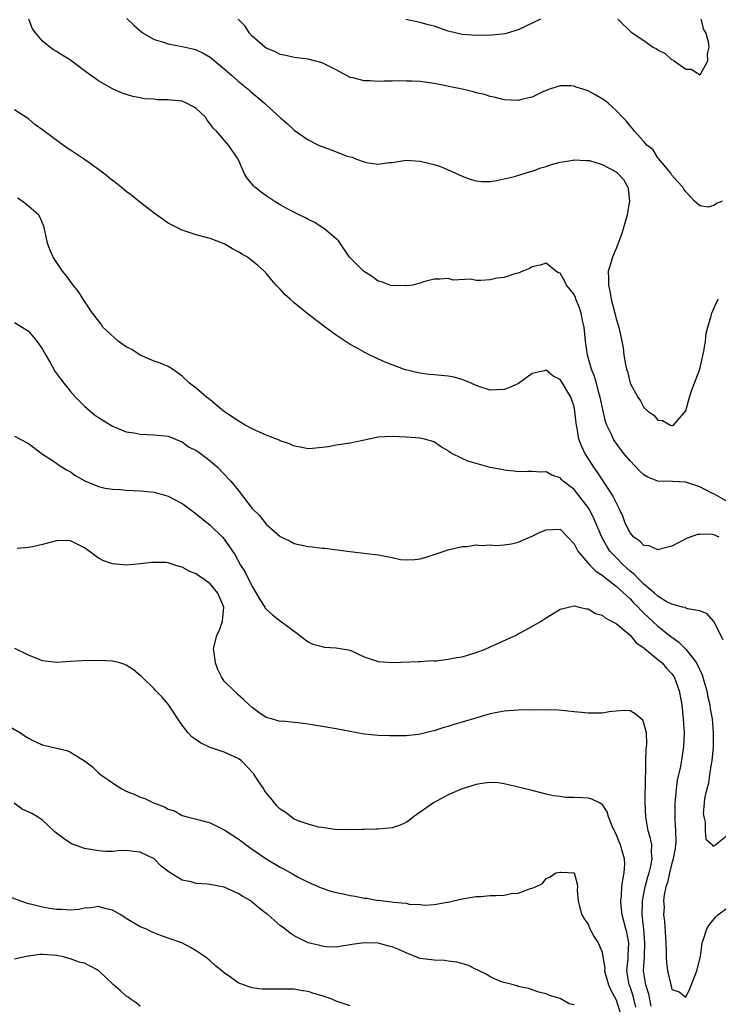
# Model space of a CAD drawing. Units: inches. Extents: x 2550000 to 2553000, y 1560000 to 1562308.
# Drawn here: x 2550362 to 2550462, y 1560246 to 1560387 of the extents above; entities that cross this region are included whole.
import ezdxf

# ---------------------------------------------------------------- set-up
doc = ezdxf.new("R2010")
doc.units = ezdxf.units.IN
doc.header["$MEASUREMENT"] = 0
doc.layers.add('LD25501560_2ft', color=221, linetype='Continuous')

msp = doc.modelspace()

# ---------------------------------------------------------------- linework, layer by layer
at = {"layer": 'LD25501560_2ft'}
for points, elevation in [([(2550463, 1560318.03), (2550461, 1560319.16), (2550460.72, 1560319.28), (2550459, 1560320.19), (2550457.26, 1560320.74), (2550457, 1560320.82), (2550455.08, 1560320.92), (2550453, 1560320.96), (2550451.55, 1560321.55), (2550451, 1560321.87), (2550450.41, 1560322.41), (2550449, 1560323.89), (2550448.08, 1560325), (2550447, 1560326.41), (2550446.76, 1560326.76), (2550446.62, 1560327), (2550446.35, 1560327.65), (2550445.7, 1560329), (2550445.51, 1560329.51), (2550445, 1560331.67), (2550444.73, 1560333), (2550444.61, 1560333.39), (2550444.19, 1560335), (2550443.93, 1560335.93), (2550443.5, 1560337), (2550442.9, 1560339), (2550442.63, 1560341), (2550442.45, 1560343), (2550442.27, 1560343.73), (2550442.02, 1560345), (2550441.77, 1560345.77), (2550441.26, 1560347), (2550441.2, 1560347.2), (2550441, 1560347.63), (2550440.4, 1560348.4), (2550439.9, 1560349), (2550439.62, 1560349.62), (2550439, 1560350.69), (2550438.77, 1560350.77), (2550438.38, 1560351), (2550437, 1560352.12), (2550436.18, 1560351.82), (2550435, 1560351.59), (2550434.65, 1560351.35), (2550433.67, 1560351), (2550433, 1560350.71), (2550432.66, 1560350.66), (2550431, 1560350.06), (2550429.97, 1560349.97), (2550429, 1560349.75), (2550427.67, 1560349.67), (2550427, 1560349.67), (2550426.18, 1560349.82), (2550423.7, 1560349.7), (2550423, 1560349.96), (2550421.82, 1560349.82), (2550421, 1560349.84), (2550419.47, 1560349.47), (2550419, 1560349.26), (2550417.92, 1560349), (2550417, 1560348.9), (2550416.92, 1560348.92), (2550415, 1560348.91), (2550414.68, 1560349), (2550413.46, 1560349.46), (2550413, 1560349.56), (2550412.17, 1560350.17), (2550410.91, 1560351), (2550408.88, 1560353), (2550407.31, 1560355.31), (2550407, 1560355.62), (2550405.39, 1560357), (2550405.16, 1560357.16), (2550405, 1560357.23), (2550403.94, 1560357.94), (2550403, 1560358.35), (2550402.62, 1560358.62), (2550401.78, 1560359), (2550400.19, 1560359.81), (2550399, 1560360.48), (2550398.13, 1560361), (2550397, 1560361.73), (2550396.26, 1560362.26), (2550395.37, 1560363), (2550395.18, 1560363.18), (2550395, 1560363.43), (2550394.28, 1560364.28), (2550393.83, 1560365), (2550392.98, 1560367), (2550391.61, 1560369), (2550389.89, 1560371), (2550389.42, 1560371.42), (2550389, 1560372.06), (2550388.54, 1560372.54), (2550388.31, 1560373), (2550387, 1560374.21), (2550386.49, 1560374.49), (2550385.62, 1560375), (2550385, 1560375.26), (2550383.4, 1560375.4), (2550383, 1560375.49), (2550381.46, 1560375.46), (2550381, 1560375.54), (2550379.61, 1560375.61), (2550379, 1560375.74), (2550377.93, 1560375.93), (2550376.42, 1560376.42), (2550375, 1560377.06), (2550373, 1560378.18), (2550371.88, 1560379), (2550371, 1560379.6), (2550369.21, 1560381), (2550369, 1560381.14), (2550367.83, 1560381.83), (2550367, 1560382.39), (2550366.61, 1560382.61), (2550366.08, 1560383), (2550365, 1560383.86), (2550364.08, 1560385), (2550363.61, 1560385.61), (2550363.06, 1560387)], 6776), ([(2550377.09, 1560387.09), (2550378.11, 1560386.11), (2550379.17, 1560385.17), (2550379.41, 1560385), (2550381, 1560384.09), (2550382.31, 1560383.69), (2550383, 1560383.46), (2550385, 1560383.07), (2550386.69, 1560382.69), (2550387, 1560382.6), (2550388.07, 1560382.07), (2550389, 1560381.58), (2550391, 1560379.91), (2550392.02, 1560379), (2550393, 1560378.15), (2550394.4, 1560377), (2550394.71, 1560376.71), (2550395.79, 1560375.79), (2550396.75, 1560375), (2550397, 1560374.75), (2550399, 1560372.95), (2550400.04, 1560372.04), (2550401, 1560371.13), (2550403, 1560369.77), (2550404.48, 1560369), (2550404.84, 1560368.84), (2550406.3, 1560368.3), (2550408.56, 1560367.43), (2550409, 1560367.3), (2550409.27, 1560367.27), (2550409.92, 1560367), (2550411, 1560366.62), (2550411.55, 1560366.45), (2550413, 1560366.28), (2550414.52, 1560366.52), (2550415, 1560366.51), (2550417, 1560366.85), (2550419, 1560366.72), (2550421, 1560366.22), (2550421.92, 1560365.92), (2550423, 1560365.47), (2550425, 1560364.55), (2550426.15, 1560364.15), (2550427, 1560363.91), (2550427.81, 1560363.81), (2550429, 1560363.82), (2550429.92, 1560363.92), (2550432.51, 1560364.51), (2550434.03, 1560365), (2550434.78, 1560365.22), (2550435, 1560365.27), (2550436.27, 1560365.73), (2550437, 1560365.95), (2550437.77, 1560366.23), (2550439, 1560366.55), (2550440.86, 1560366.86), (2550441, 1560366.89), (2550442.8, 1560366.8), (2550443, 1560366.82), (2550443.22, 1560366.78), (2550445, 1560366.25), (2550447, 1560365.18), (2550447.21, 1560365), (2550448.06, 1560364.06), (2550448.67, 1560363), (2550448.75, 1560362.75), (2550448.94, 1560361), (2550448.63, 1560359.37), (2550448.6, 1560359), (2550447.79, 1560356.21), (2550447, 1560354.21), (2550446.49, 1560353), (2550446.18, 1560351.82), (2550445.9, 1560351), (2550445.91, 1560349.91), (2550445.91, 1560349), (2550446.12, 1560348.12), (2550446.33, 1560347), (2550446.82, 1560345), (2550447, 1560344.18), (2550447.38, 1560343), (2550447.83, 1560341), (2550448.01, 1560340.01), (2550448.14, 1560339), (2550448.36, 1560337.64), (2550448.51, 1560337), (2550448.63, 1560336.63), (2550449, 1560335), (2550450.11, 1560333), (2550450.48, 1560332.48), (2550451, 1560331.5), (2550451.56, 1560331), (2550452.42, 1560330.42), (2550453, 1560329.71), (2550453.63, 1560329.63), (2550454.77, 1560329), (2550455, 1560328.92), (2550455.08, 1560328.92), (2550455.21, 1560329), (2550457, 1560331.03), (2550457.52, 1560333), (2550457.88, 1560334.12), (2550459, 1560336.96), (2550459.56, 1560339.56), (2550459.78, 1560341), (2550459.9, 1560342.1), (2550460.12, 1560343), (2550460.59, 1560344.59), (2550460.68, 1560345), (2550461, 1560345.66), (2550461.41, 1560346.59), (2550461.63, 1560347)], 6774), ([(2550462.18, 1560361), (2550461.35, 1560360.65), (2550461, 1560360.39), (2550460.15, 1560360.15), (2550459, 1560360.31), (2550458.24, 1560361), (2550457, 1560362.31), (2550456.71, 1560362.71), (2550456.55, 1560363), (2550455.8, 1560363.8), (2550455, 1560364.71), (2550454.82, 1560365), (2550453.82, 1560366.18), (2550453.08, 1560367.08), (2550453, 1560367.16), (2550452.3, 1560368.3), (2550451.41, 1560369), (2550451, 1560369.5), (2550449.64, 1560371), (2550449.36, 1560371.36), (2550449, 1560371.77), (2550448.47, 1560372.47), (2550447.93, 1560373), (2550447, 1560373.96), (2550445.9, 1560375), (2550445.38, 1560375.38), (2550445, 1560375.63), (2550444.13, 1560376.13), (2550443, 1560376.75), (2550442.28, 1560377), (2550441.29, 1560377.29), (2550441, 1560377.4), (2550440.54, 1560377.46), (2550439, 1560377.48), (2550437.51, 1560377), (2550437, 1560376.8), (2550436.65, 1560376.65), (2550435, 1560375.85), (2550433.51, 1560375.51), (2550433, 1560375.37), (2550431, 1560375.49), (2550429.79, 1560375.79), (2550429, 1560375.96), (2550428.21, 1560376.21), (2550427, 1560376.48), (2550426.62, 1560376.62), (2550425.02, 1560377), (2550421, 1560377.82), (2550419, 1560378.08), (2550417.87, 1560378.13), (2550417, 1560378.15), (2550415.84, 1560378.16), (2550415, 1560378.13), (2550413.87, 1560378.13), (2550413, 1560378.07), (2550411.84, 1560378.16), (2550411, 1560378.16), (2550409.4, 1560378.6), (2550409, 1560378.68), (2550407, 1560379.73), (2550405, 1560380.75), (2550403, 1560381.3), (2550401, 1560381.51), (2550399.8, 1560381.8), (2550399, 1560381.93), (2550398.32, 1560382.32), (2550397, 1560382.87), (2550396.82, 1560383), (2550395, 1560384.58), (2550394.59, 1560385), (2550393.98, 1560385.98), (2550392.97, 1560387)], 6772), ([(2550436.19, 1560387), (2550433, 1560385.47), (2550431.45, 1560385), (2550431.09, 1560384.91), (2550429.28, 1560384.72), (2550427, 1560384.65), (2550425, 1560384.78), (2550423, 1560385.29), (2550421, 1560385.97), (2550420.17, 1560386.17), (2550419, 1560386.51), (2550416.94, 1560386.94)], 6770), ([(2550459.14, 1560387), (2550459.52, 1560385.52), (2550459.82, 1560385), (2550460.18, 1560383.82), (2550460.25, 1560383), (2550460.04, 1560382.04), (2550460.07, 1560381), (2550459, 1560379), (2550457.8, 1560379.8), (2550457, 1560379.79), (2550455.29, 1560381), (2550455.15, 1560381.15), (2550455, 1560381.19), (2550454.06, 1560382.06), (2550453, 1560382.56), (2550452.74, 1560382.74), (2550452.21, 1560383), (2550451, 1560383.88), (2550449.3, 1560385), (2550447.25, 1560387)], 6770), ([(2550461.73, 1560313), (2550461, 1560313.3), (2550460.6, 1560313.4), (2550459, 1560313.38), (2550458.64, 1560313.36), (2550457.16, 1560312.84), (2550455, 1560311.68), (2550453.26, 1560311.26), (2550453, 1560311.16), (2550451.74, 1560311.74), (2550451, 1560311.79), (2550450.42, 1560312.42), (2550449.53, 1560313), (2550449, 1560313.58), (2550448.31, 1560315), (2550447.98, 1560315.98), (2550447.49, 1560317), (2550447, 1560317.92), (2550446.49, 1560319), (2550444.31, 1560322.31), (2550443.81, 1560323), (2550442.71, 1560324.71), (2550442.54, 1560325), (2550442.05, 1560326.05), (2550441.69, 1560327), (2550441.43, 1560328.57), (2550441.33, 1560329), (2550441.29, 1560329.29), (2550441.13, 1560331), (2550441, 1560331.6), (2550440.53, 1560333), (2550439.33, 1560335), (2550439, 1560335.49), (2550438, 1560336), (2550437, 1560336.82), (2550436.73, 1560336.73), (2550435, 1560336.36), (2550433.08, 1560334.92), (2550431.7, 1560334.3), (2550431, 1560334.07), (2550429.98, 1560334.02), (2550429, 1560334), (2550427.54, 1560334.46), (2550427, 1560334.66), (2550426.29, 1560335), (2550425, 1560335.5), (2550423.84, 1560335.84), (2550423, 1560335.98), (2550421, 1560336.19), (2550420.24, 1560336.24), (2550419, 1560336.43), (2550418.51, 1560336.51), (2550416.91, 1560336.91), (2550416.62, 1560337), (2550413.98, 1560337.98), (2550411.79, 1560339), (2550411.28, 1560339.28), (2550411, 1560339.4), (2550410, 1560340), (2550409, 1560340.52), (2550407, 1560341.86), (2550405.42, 1560343), (2550405, 1560343.34), (2550404.04, 1560344.04), (2550403, 1560344.86), (2550402.8, 1560345), (2550401, 1560346.47), (2550400.42, 1560347), (2550399.64, 1560347.64), (2550399, 1560348.41), (2550398.69, 1560348.69), (2550398.43, 1560349), (2550397.73, 1560349.73), (2550397, 1560350.7), (2550396.85, 1560350.85), (2550396.71, 1560351), (2550395.81, 1560351.81), (2550395, 1560352.47), (2550394.3, 1560353), (2550393.47, 1560353.47), (2550393, 1560353.77), (2550392.16, 1560354.16), (2550391, 1560354.91), (2550389, 1560355.65), (2550388.09, 1560355.91), (2550387, 1560356.19), (2550385, 1560356.83), (2550383.54, 1560357.54), (2550383, 1560357.84), (2550381, 1560359.25), (2550379.92, 1560360.08), (2550378.89, 1560360.89), (2550377.81, 1560361.81), (2550377, 1560362.35), (2550376.26, 1560363), (2550375.57, 1560363.57), (2550375, 1560363.92), (2550373.73, 1560365), (2550373, 1560365.5), (2550371, 1560366.94), (2550369, 1560368.29), (2550368.54, 1560368.54), (2550365.24, 1560371), (2550365, 1560371.2), (2550363.94, 1560371.94), (2550363, 1560372.73), (2550361, 1560374.06)], 6778), ([(2550462.32, 1560298.32), (2550461, 1560300.95), (2550460.03, 1560302.03), (2550459, 1560302.44), (2550457.26, 1560302.74), (2550457, 1560302.85), (2550456.91, 1560302.91), (2550456.51, 1560303), (2550455, 1560303.41), (2550454.19, 1560303.81), (2550453, 1560304.55), (2550452.5, 1560305), (2550451, 1560306.27), (2550450.25, 1560307), (2550449.66, 1560307.66), (2550449, 1560308.14), (2550448.56, 1560308.56), (2550448.05, 1560309), (2550447, 1560310.06), (2550446.14, 1560311), (2550445.68, 1560311.68), (2550444.98, 1560312.98), (2550443.79, 1560315.79), (2550443.14, 1560317), (2550443, 1560317.22), (2550441, 1560319.78), (2550439.46, 1560321), (2550439.22, 1560321.22), (2550439, 1560321.46), (2550437.84, 1560321.84), (2550437, 1560322.32), (2550436.29, 1560322.29), (2550435, 1560322.38), (2550434.37, 1560322.37), (2550433, 1560322.32), (2550432.41, 1560322.41), (2550431, 1560322.53), (2550430.63, 1560322.63), (2550429, 1560322.95), (2550427, 1560323.49), (2550425.84, 1560323.84), (2550425, 1560324.2), (2550423.44, 1560325), (2550423.16, 1560325.16), (2550423, 1560325.31), (2550421.93, 1560325.93), (2550421, 1560326.59), (2550419.6, 1560327), (2550419, 1560327.14), (2550417, 1560327.27), (2550415, 1560327.34), (2550413, 1560327.25), (2550410.8, 1560326.8), (2550409, 1560326.41), (2550407, 1560326.12), (2550405.89, 1560325.89), (2550403.63, 1560325.63), (2550403, 1560325.6), (2550401.84, 1560325.84), (2550401, 1560325.98), (2550400.31, 1560326.31), (2550399, 1560326.76), (2550398.85, 1560326.85), (2550397, 1560327.56), (2550396.03, 1560327.97), (2550395, 1560328.44), (2550393.97, 1560329), (2550393.38, 1560329.38), (2550393, 1560329.58), (2550390.87, 1560331), (2550389, 1560332.58), (2550388.46, 1560333), (2550387, 1560334.26), (2550386.04, 1560335), (2550385, 1560335.97), (2550383.59, 1560337), (2550383, 1560337.38), (2550381.86, 1560337.86), (2550381, 1560338.11), (2550379, 1560338.98), (2550377.77, 1560339.77), (2550377, 1560340.18), (2550376.51, 1560340.51), (2550375.85, 1560341), (2550373.64, 1560343), (2550373.4, 1560343.4), (2550372.14, 1560345), (2550370.81, 1560347), (2550370.11, 1560348.11), (2550369.38, 1560349), (2550368.39, 1560350.39), (2550367.88, 1560351), (2550366.54, 1560353), (2550366.06, 1560354.06), (2550365.74, 1560355), (2550365.42, 1560356.58), (2550365.26, 1560357.26), (2550365, 1560357.85), (2550364.67, 1560358.67), (2550364.48, 1560359), (2550363, 1560360.27), (2550362.11, 1560361), (2550361.43, 1560361.43)], 6780), ([(2550361, 1560343.66), (2550362.11, 1560343), (2550363, 1560342.39), (2550364.21, 1560341), (2550364.52, 1560340.52), (2550365, 1560339.84), (2550365.48, 1560339), (2550366.18, 1560337.82), (2550366.63, 1560337), (2550366.75, 1560336.75), (2550367.59, 1560335.59), (2550368.06, 1560335), (2550369, 1560333.78), (2550369.73, 1560333), (2550371, 1560331.7), (2550372.46, 1560330.46), (2550373, 1560330.06), (2550375, 1560328.82), (2550375.27, 1560328.73), (2550377, 1560328.05), (2550378.11, 1560327.89), (2550379, 1560327.7), (2550381, 1560327.6), (2550383, 1560327.4), (2550384.04, 1560327), (2550384.69, 1560326.69), (2550385, 1560326.59), (2550385.9, 1560325.9), (2550387, 1560325.38), (2550387.22, 1560325.22), (2550387.57, 1560325), (2550389, 1560323.9), (2550390.03, 1560323), (2550391, 1560322), (2550391.94, 1560321), (2550393, 1560319.7), (2550395, 1560317.09), (2550396.06, 1560316.06), (2550397, 1560314.85), (2550399, 1560313.07), (2550400.4, 1560312.4), (2550401, 1560312.08), (2550403, 1560311.64), (2550403.6, 1560311.6), (2550405, 1560311.41), (2550405.39, 1560311.39), (2550409, 1560310.92), (2550411.34, 1560310.66), (2550413, 1560310.44), (2550414.23, 1560310.23), (2550415, 1560310.05), (2550416.19, 1560309.81), (2550417, 1560309.73), (2550418.23, 1560309.77), (2550419, 1560309.89), (2550419.86, 1560310.14), (2550423, 1560311.18), (2550423.22, 1560311.22), (2550425, 1560311.66), (2550425.66, 1560311.66), (2550427, 1560311.86), (2550427.78, 1560311.78), (2550429, 1560311.86), (2550429.8, 1560311.8), (2550431, 1560311.89), (2550432.04, 1560312.04), (2550433, 1560312.25), (2550435, 1560313.1), (2550436.27, 1560313.73), (2550437, 1560314.05), (2550437.95, 1560314.06), (2550439, 1560314.11), (2550440.11, 1560313), (2550441, 1560312.02), (2550441.52, 1560311), (2550443.27, 1560309), (2550444.13, 1560308.13), (2550445, 1560307.57), (2550445.29, 1560307.29), (2550447, 1560305.97), (2550449, 1560304.17), (2550449.57, 1560303.57), (2550450.15, 1560303), (2550450.53, 1560302.53), (2550451, 1560302.12), (2550453, 1560300.24), (2550454.6, 1560299), (2550455, 1560298.67), (2550456, 1560298), (2550457, 1560296.97), (2550458.5, 1560295), (2550459.33, 1560293.33), (2550459.57, 1560292.43), (2550459.98, 1560291), (2550460.14, 1560290.14), (2550460.4, 1560289), (2550460.47, 1560288.47), (2550460.73, 1560287), (2550460.88, 1560285), (2550460.87, 1560283), (2550460.69, 1560281), (2550460.6, 1560280.6), (2550460.38, 1560279), (2550460.22, 1560277.78), (2550459.97, 1560277), (2550459.66, 1560275.66), (2550459.62, 1560275), (2550459.48, 1560273.48), (2550459.54, 1560273), (2550459.73, 1560272.27), (2550459.76, 1560271), (2550459.84, 1560269.84), (2550460.77, 1560269), (2550460.83, 1560268.83), (2550461, 1560268.86), (2550461.07, 1560268.93), (2550463, 1560270.44)], 6782), ([(2550361, 1560327.41), (2550361.84, 1560327), (2550363, 1560326.38), (2550363.77, 1560325.77), (2550365, 1560324.85), (2550365.38, 1560324.62), (2550367, 1560323.53), (2550367.31, 1560323.31), (2550367.84, 1560323), (2550368.53, 1560322.53), (2550369, 1560322.3), (2550369.76, 1560321.76), (2550371.05, 1560321.05), (2550373, 1560320.23), (2550373.98, 1560319.98), (2550375, 1560319.86), (2550376.22, 1560319.78), (2550377, 1560319.71), (2550379, 1560319.61), (2550381, 1560319.4), (2550383, 1560318.85), (2550385, 1560317.8), (2550385.47, 1560317.47), (2550386.59, 1560316.59), (2550387, 1560316.32), (2550389, 1560314.7), (2550390.74, 1560313), (2550391, 1560312.69), (2550392.49, 1560310.49), (2550393.34, 1560309), (2550394, 1560308), (2550395, 1560305.91), (2550395.58, 1560305), (2550396.09, 1560304.09), (2550396.78, 1560303), (2550396.85, 1560302.85), (2550397, 1560302.67), (2550397.9, 1560301.9), (2550399, 1560301.04), (2550401, 1560299.54), (2550401.75, 1560299), (2550402.43, 1560298.43), (2550403, 1560298.04), (2550403.68, 1560297.68), (2550405, 1560297.34), (2550405.28, 1560297.28), (2550407, 1560297.19), (2550408.14, 1560297), (2550409, 1560296.82), (2550411, 1560295.89), (2550413, 1560295.22), (2550415, 1560295.09), (2550418.77, 1560295.23), (2550419, 1560295.23), (2550420.66, 1560295.34), (2550421, 1560295.32), (2550421.33, 1560295.33), (2550423, 1560295.53), (2550424.2, 1560295.8), (2550425, 1560295.9), (2550427, 1560296.49), (2550428.31, 1560297), (2550429, 1560297.29), (2550432.71, 1560299), (2550433, 1560299.17), (2550434.19, 1560299.81), (2550436.29, 1560301), (2550437, 1560301.47), (2550439, 1560302.68), (2550440.2, 1560303), (2550441, 1560303.16), (2550441.75, 1560303), (2550442.76, 1560302.76), (2550443, 1560302.76), (2550444.08, 1560302.08), (2550445, 1560301.83), (2550445.44, 1560301.44), (2550446.37, 1560301), (2550447, 1560300.62), (2550449, 1560298.96), (2550449.88, 1560297.88), (2550451, 1560297.15), (2550451.07, 1560297.07), (2550453, 1560295.52), (2550453.59, 1560295), (2550454.24, 1560294.24), (2550455, 1560293.46), (2550455.31, 1560293), (2550456.05, 1560291), (2550456.39, 1560289), (2550456.62, 1560287), (2550456.75, 1560285), (2550456.66, 1560283), (2550456.21, 1560280.21), (2550455.75, 1560278.25), (2550455.59, 1560277), (2550455.47, 1560275.47), (2550455.4, 1560275), (2550455.41, 1560273.41), (2550455.39, 1560272.61), (2550455.5, 1560271), (2550455.53, 1560269.53), (2550455.5, 1560269), (2550455.44, 1560268.56), (2550455.18, 1560267), (2550455, 1560266.39), (2550454.63, 1560265), (2550454.35, 1560263.65), (2550454.12, 1560263), (2550453.86, 1560261.86), (2550453.8, 1560261), (2550453.89, 1560260.11), (2550453.8, 1560259), (2550453.92, 1560258.08), (2550454.14, 1560255), (2550454.17, 1560253.83), (2550454.17, 1560253), (2550454.21, 1560252.21), (2550454.35, 1560251), (2550454.82, 1560249), (2550454.87, 1560248.87), (2550455, 1560248.35), (2550456.03, 1560248.03), (2550457, 1560247.24), (2550457.57, 1560248.43), (2550458.56, 1560251), (2550459.06, 1560253.06), (2550459.33, 1560255), (2550459.52, 1560255.52), (2550459.96, 1560257), (2550460.38, 1560257.62), (2550461.27, 1560258.73), (2550461.56, 1560259), (2550463, 1560260.05)], 6784), ([(2550452.03, 1560245.97), (2550451.7, 1560247.7), (2550451.27, 1560249), (2550450.95, 1560251), (2550451.06, 1560253), (2550451.14, 1560255), (2550450.96, 1560256.96), (2550450.74, 1560259), (2550450.8, 1560260.8), (2550450.79, 1560261), (2550451.18, 1560263), (2550451.55, 1560264.45), (2550451.73, 1560265), (2550451.99, 1560265.99), (2550452.15, 1560267), (2550452.05, 1560267.95), (2550452.1, 1560269), (2550451.93, 1560269.93), (2550451.61, 1560271), (2550451.24, 1560273), (2550451.17, 1560275), (2550451.21, 1560278.79), (2550451.25, 1560279.25), (2550451.26, 1560281), (2550451.31, 1560282.69), (2550451.36, 1560283), (2550451.39, 1560283.39), (2550451.34, 1560285), (2550451, 1560286.41), (2550450.81, 1560286.81), (2550449.76, 1560287.76), (2550449, 1560288.15), (2550448.19, 1560288.19), (2550447, 1560288.12), (2550446.01, 1560288.01), (2550445, 1560287.85), (2550443.81, 1560287.81), (2550443, 1560287.81), (2550442.06, 1560287.94), (2550441, 1560288.01), (2550438.29, 1560288.29), (2550437, 1560288.25), (2550436.32, 1560288.32), (2550435, 1560288.26), (2550434.29, 1560288.29), (2550433, 1560288.26), (2550431, 1560288.12), (2550429, 1560287.73), (2550425, 1560286.54), (2550423.8, 1560286.2), (2550423, 1560285.92), (2550422.26, 1560285.74), (2550421, 1560285.31), (2550420.73, 1560285.27), (2550419, 1560284.82), (2550418.78, 1560284.78), (2550417, 1560284.59), (2550415, 1560284.58), (2550414.6, 1560284.6), (2550413, 1560284.64), (2550411, 1560284.84), (2550409, 1560285.19), (2550407, 1560285.57), (2550405, 1560285.93), (2550403, 1560286.26), (2550401.54, 1560286.46), (2550401, 1560286.48), (2550399.32, 1560286.68), (2550399, 1560286.65), (2550397.75, 1560287), (2550397.15, 1560287.15), (2550397, 1560287.23), (2550395.92, 1560287.92), (2550395, 1560288.63), (2550394.58, 1560289), (2550393.77, 1560289.77), (2550393, 1560290.45), (2550392.41, 1560291), (2550391, 1560292.4), (2550390.61, 1560293), (2550390.07, 1560294.07), (2550389.73, 1560295), (2550389.57, 1560296.43), (2550389.47, 1560297), (2550389.6, 1560297.6), (2550389.96, 1560299), (2550390.31, 1560299.69), (2550390.77, 1560301), (2550390.93, 1560303), (2550390.08, 1560305), (2550389, 1560306.32), (2550388.06, 1560307), (2550387.42, 1560307.42), (2550387, 1560307.74), (2550386.06, 1560308.06), (2550385, 1560308.7), (2550384.73, 1560308.73), (2550383.94, 1560309), (2550383, 1560309.29), (2550382.66, 1560309.34), (2550381, 1560309.38), (2550380.63, 1560309.37), (2550379, 1560309.17), (2550377, 1560308.99), (2550375, 1560309.19), (2550373.65, 1560309.66), (2550373, 1560309.98), (2550371.71, 1560311), (2550371, 1560311.46), (2550369, 1560312.47), (2550368.48, 1560312.48), (2550367, 1560312.46), (2550365, 1560311.93), (2550363.58, 1560311.58), (2550363, 1560311.5), (2550361.38, 1560311.38)], 6786), ([(2550449.83, 1560245.83), (2550449.43, 1560247.43), (2550449, 1560248.73), (2550448.9, 1560249), (2550448.56, 1560251), (2550448.74, 1560252.74), (2550448.74, 1560253.26), (2550448.85, 1560255), (2550448.53, 1560256.53), (2550448.42, 1560257), (2550447.87, 1560259), (2550447.72, 1560260.28), (2550447.67, 1560261), (2550447.77, 1560261.77), (2550447.85, 1560263), (2550447.97, 1560264.03), (2550448.18, 1560265), (2550448.24, 1560266.24), (2550448.21, 1560267), (2550447.86, 1560268.14), (2550447.63, 1560269), (2550447.46, 1560269.46), (2550447, 1560270.54), (2550446.54, 1560271.46), (2550445.93, 1560273), (2550445.75, 1560273.75), (2550445, 1560274.81), (2550444.9, 1560274.9), (2550444.65, 1560275), (2550443.55, 1560275.55), (2550443, 1560275.68), (2550442.26, 1560275.74), (2550441, 1560275.8), (2550439.79, 1560275.79), (2550439, 1560275.91), (2550438, 1560276), (2550437, 1560276.24), (2550435, 1560276.77), (2550434.84, 1560276.84), (2550432.63, 1560277.37), (2550431, 1560277.72), (2550430.14, 1560277.86), (2550429, 1560277.92), (2550428.17, 1560277.83), (2550427, 1560277.64), (2550425, 1560277.02), (2550423, 1560276.17), (2550420.9, 1560275), (2550419, 1560273.69), (2550418.06, 1560273), (2550417.46, 1560272.54), (2550417, 1560272.21), (2550416.16, 1560271.84), (2550415, 1560271.43), (2550413, 1560271.25), (2550412.73, 1560271.27), (2550411, 1560271.21), (2550410.77, 1560271.23), (2550409, 1560271.14), (2550406.8, 1560271.2), (2550405, 1560271.49), (2550404.47, 1560271.53), (2550403, 1560271.97), (2550401.54, 1560272.46), (2550401, 1560272.7), (2550400.57, 1560273), (2550399.71, 1560273.71), (2550399, 1560274.12), (2550398.56, 1560274.56), (2550397.68, 1560275.68), (2550397, 1560276.46), (2550396.76, 1560276.76), (2550396.64, 1560277), (2550395.96, 1560278.04), (2550395.19, 1560279.19), (2550393.44, 1560281), (2550393, 1560281.34), (2550391, 1560282.24), (2550389, 1560282.94), (2550387.61, 1560283.61), (2550387, 1560284.04), (2550386.4, 1560284.4), (2550385.84, 1560285), (2550385, 1560286.11), (2550384.34, 1560287), (2550383.84, 1560287.84), (2550383, 1560289.12), (2550382.13, 1560290.12), (2550381.23, 1560291), (2550381, 1560291.31), (2550379.2, 1560293), (2550379, 1560293.23), (2550378.02, 1560294.02), (2550377, 1560294.7), (2550376.78, 1560294.78), (2550376.05, 1560295), (2550375, 1560295.26), (2550373, 1560295.37), (2550370.68, 1560295.32), (2550369, 1560295.21), (2550367, 1560295.06), (2550365, 1560295.29), (2550364.52, 1560295.48), (2550363, 1560296.14), (2550361.08, 1560297.08)], 6788), ([(2550360.06, 1560286.06), (2550361.89, 1560285), (2550362.54, 1560284.54), (2550363, 1560284.25), (2550363.81, 1560283.81), (2550365, 1560283.29), (2550367, 1560282.81), (2550368.49, 1560282.49), (2550369, 1560282.24), (2550371, 1560281), (2550372.17, 1560280.17), (2550373, 1560279.3), (2550373.35, 1560279), (2550374.36, 1560278.36), (2550375, 1560277.88), (2550376.37, 1560277), (2550377, 1560276.7), (2550378.23, 1560276.23), (2550379, 1560275.85), (2550379.65, 1560275.65), (2550380.87, 1560275), (2550382.47, 1560274.47), (2550383, 1560274.12), (2550383.88, 1560273.88), (2550385, 1560273.21), (2550385.17, 1560273.17), (2550385.7, 1560273), (2550387.43, 1560272.57), (2550389, 1560272.14), (2550391, 1560271.16), (2550391.22, 1560271), (2550393, 1560269.88), (2550393.5, 1560269.5), (2550394.13, 1560269), (2550395, 1560268.42), (2550396.99, 1560267), (2550399, 1560265.83), (2550399.55, 1560265.55), (2550401, 1560264.73), (2550401.58, 1560264.42), (2550403, 1560263.69), (2550404.86, 1560262.86), (2550406.36, 1560262.36), (2550407.98, 1560262.02), (2550409, 1560261.79), (2550409.69, 1560261.69), (2550411, 1560261.41), (2550411.39, 1560261.39), (2550413, 1560261.08), (2550413.09, 1560261.09), (2550413.72, 1560261), (2550414.89, 1560260.89), (2550415.19, 1560260.81), (2550417, 1560260.68), (2550417.45, 1560260.55), (2550419, 1560260.5), (2550419.61, 1560260.39), (2550421, 1560260.5), (2550422.84, 1560260.84), (2550423, 1560260.85), (2550423.77, 1560261), (2550425, 1560261.32), (2550427, 1560261.65), (2550427.66, 1560261.66), (2550429, 1560261.76), (2550429.78, 1560261.78), (2550431, 1560261.85), (2550432.06, 1560262.06), (2550433, 1560262.13), (2550434.79, 1560262.79), (2550435, 1560262.81), (2550435.49, 1560263), (2550436.49, 1560263.51), (2550437, 1560264.2), (2550437.57, 1560264.43), (2550438.41, 1560265), (2550439, 1560265.11), (2550439.11, 1560265.11), (2550441, 1560265.01), (2550441.46, 1560263.46), (2550441.48, 1560263), (2550441.47, 1560262.53), (2550441.59, 1560261), (2550441.77, 1560260.23), (2550442.09, 1560259), (2550442.46, 1560258.46), (2550443, 1560257.7), (2550443.25, 1560257), (2550443.87, 1560255.87), (2550444.46, 1560255), (2550445, 1560253.7), (2550445.13, 1560253), (2550445.39, 1560251.39), (2550445.37, 1560251), (2550445.5, 1560250.5), (2550445.92, 1560249), (2550446.25, 1560248.25), (2550447, 1560246.85), (2550447.58, 1560245)], 6790), ([(2550441, 1560246.18), (2550440.32, 1560246.32), (2550439, 1560247.07), (2550437.48, 1560247.48), (2550437, 1560247.71), (2550435.97, 1560247.97), (2550434.48, 1560248.48), (2550433, 1560248.77), (2550432.85, 1560248.85), (2550431, 1560249.33), (2550430.5, 1560249.5), (2550429, 1560250.18), (2550428.51, 1560250.51), (2550427.44, 1560251), (2550427.16, 1560251.16), (2550427, 1560251.19), (2550425.81, 1560251.81), (2550424.24, 1560252.24), (2550423, 1560252.42), (2550422.47, 1560252.47), (2550421, 1560252.52), (2550419, 1560252.8), (2550418.84, 1560252.84), (2550417, 1560253.57), (2550415.94, 1560254.06), (2550415, 1560254.46), (2550414.53, 1560254.53), (2550413, 1560254.97), (2550411, 1560255.01), (2550409.23, 1560254.77), (2550409, 1560254.71), (2550407.53, 1560254.47), (2550407, 1560254.42), (2550405.56, 1560254.44), (2550405, 1560254.52), (2550404.64, 1560254.64), (2550403, 1560255.03), (2550401.67, 1560255.67), (2550401, 1560256.04), (2550400.4, 1560256.4), (2550399.66, 1560257), (2550399, 1560257.5), (2550397.26, 1560259), (2550397, 1560259.22), (2550395.99, 1560259.99), (2550395, 1560260.85), (2550394.8, 1560261), (2550393.66, 1560261.66), (2550393, 1560262.08), (2550391, 1560262.99), (2550389, 1560263.34), (2550388.61, 1560263.39), (2550387, 1560263.5), (2550386.28, 1560263.72), (2550385, 1560263.99), (2550383.1, 1560265.1), (2550381.97, 1560265.97), (2550381, 1560267.02), (2550379, 1560267.98), (2550378.05, 1560268.05), (2550377, 1560268.2), (2550375.84, 1560268.16), (2550375, 1560268.08), (2550374.09, 1560268.09), (2550373, 1560268.14), (2550371.59, 1560268.41), (2550371, 1560268.5), (2550369.58, 1560269), (2550369.17, 1560269.17), (2550369, 1560269.26), (2550367.95, 1560269.95), (2550367, 1560270.7), (2550366.84, 1560270.84), (2550365, 1560272.56), (2550364.31, 1560273), (2550363.48, 1560273.48), (2550362.1, 1560274.1), (2550360.95, 1560274.95)], 6792), ([(2550409, 1560246.03), (2550407, 1560246.67), (2550406.27, 1560247), (2550405, 1560247.42), (2550403.78, 1560247.78), (2550403, 1560248.06), (2550402.17, 1560248.17), (2550401, 1560248.4), (2550400.38, 1560248.38), (2550399, 1560248.42), (2550398.38, 1560248.38), (2550397, 1560248.39), (2550396.42, 1560248.42), (2550395, 1560248.6), (2550394.68, 1560248.68), (2550393.74, 1560249), (2550393, 1560249.3), (2550391.89, 1560250.11), (2550391, 1560250.72), (2550390.65, 1560251), (2550389.75, 1560251.75), (2550389, 1560252.45), (2550388.27, 1560253), (2550387, 1560253.87), (2550386.28, 1560254.28), (2550384.93, 1560255), (2550383, 1560255.7), (2550382.04, 1560256.04), (2550380.61, 1560256.61), (2550379.8, 1560257), (2550379, 1560257.31), (2550377, 1560258.5), (2550376.22, 1560259), (2550375, 1560259.68), (2550373.94, 1560259.94), (2550373, 1560260.19), (2550371.96, 1560260.04), (2550371, 1560259.96), (2550370.2, 1560259.8), (2550369, 1560259.7), (2550367.76, 1560259.76), (2550367, 1560259.77), (2550366.07, 1560259.93), (2550365, 1560260.09), (2550363.51, 1560260.49), (2550363, 1560260.6), (2550361.77, 1560261), (2550359.79, 1560261.79)], 6794), ([(2550379, 1560245.97), (2550378.42, 1560246.42), (2550377.53, 1560247), (2550377.25, 1560247.25), (2550377, 1560247.4), (2550376.17, 1560248.17), (2550375.17, 1560249), (2550374.06, 1560250.06), (2550373, 1560251.04), (2550371.75, 1560251.75), (2550371, 1560252.1), (2550370.26, 1560252.26), (2550369, 1560252.73), (2550368.76, 1560252.76), (2550368, 1560253), (2550367, 1560253.23), (2550365, 1560253.36), (2550364.65, 1560253.35), (2550363, 1560253.1), (2550362.9, 1560253.1), (2550361, 1560252.69)], 6796)]:
    msp.add_lwpolyline(points, dxfattribs=dict(at, elevation=elevation))

doc.saveas('drawing.dxf')
